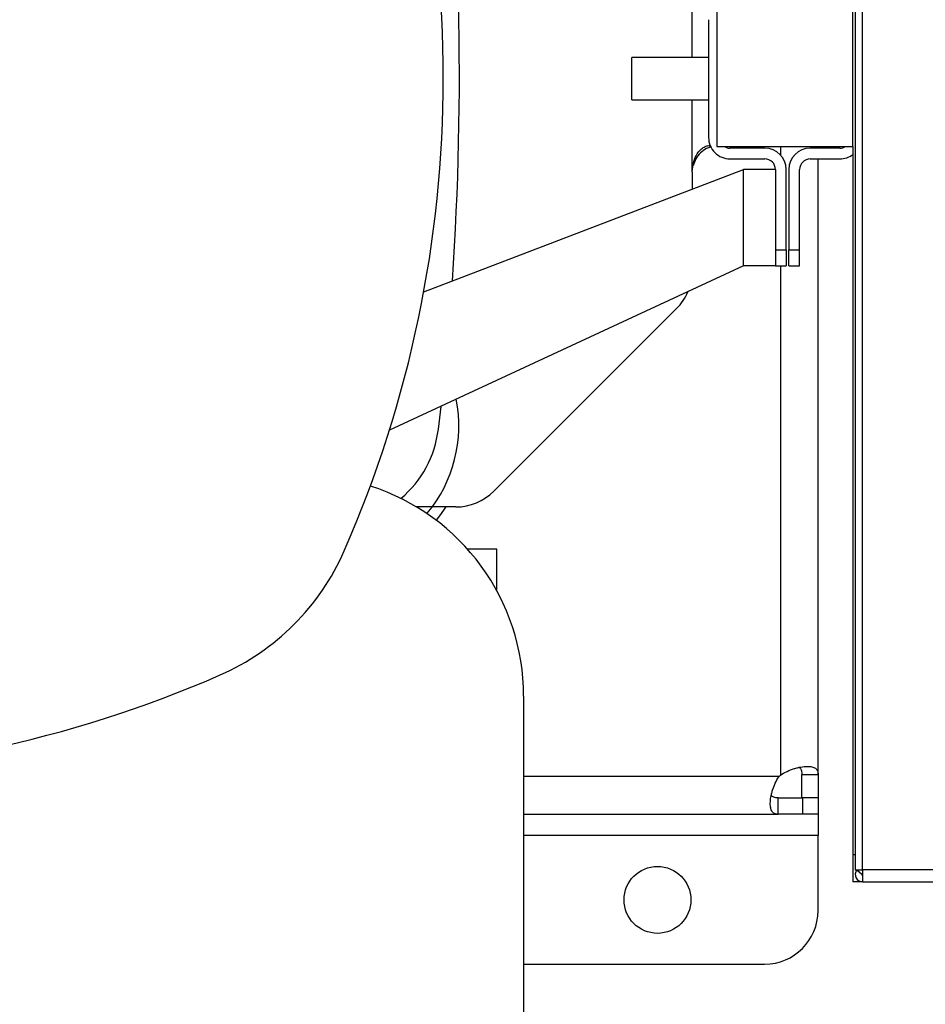
# Model space of a CAD drawing. Units: inches. Extents: x 0.4 to 10.6, y 0.4 to 8.1.
# Drawn here: x 8 to 8.3, y 5.4 to 5.7 of the extents above; entities that cross this region are included whole.
import ezdxf

# ---------------------------------------------------------------- set-up
doc = ezdxf.new("R2010")
doc.units = ezdxf.units.IN
doc.header["$MEASUREMENT"] = 0
doc.styles.add('SLDTEXTSTYLE0', font='TXT', dxfattribs={"width": 0.75})
doc.dimstyles.new('SLDDIMSTYLE1', dxfattribs={"dimtxt": 0.125, "dimasz": 0.13, "dimexe": 0, "dimexo": 0.0625, "dimgap": 0.03125, "dimtad": 0, "dimtih": 1, "dimtoh": 1, "dimdec": 1, "dimlfac": 24, "dimrnd": 1e-09, "dimzin": 12, "dimdsep": 46, "dimtxsty": 'SLDTEXTSTYLE0', "dimsah": 1, "dimcen": 0.09, "dimadec": 0, "dimazin": 3, "dimtfac": 1, "dimtdec": 1, "dimtofl": 0, "dimtmove": 0, "dimatfit": 3, "dimfxl": 0, "dimfrac": 2, "dimtolj": 1, "dimtzin": 12, "dimarcsym": 0})

# ---------------------------------------------------------------- blocks, each defined once
blk = doc.blocks.new('_D_10')
at = {"color": 7, "linetype": 'Continuous', "lineweight": 18}
for p, q in [((5.845713731803362, 6.644849102934138), (5.845713731803359, 7.480698115052022)), ((8.5346328677011, 5.688806448812755), (8.534632867701095, 7.480698115052031)), ((5.845713731803359, 7.355698115052022), (7.028541350271634, 7.355698115052025)), ((8.534632867701095, 7.35569811505203), (7.351805249232823, 7.355698115052026))]:
    blk.add_line(p, q, dxfattribs=at)
for points in [[(5.845713731803359, 7.355698115052022), (5.975713731803359, 7.335698115052023), (5.975713731803359, 7.375698115052022)], [(8.534632867701095, 7.35569811505203), (8.404632867701094, 7.375698115052029), (8.404632867701094, 7.33569811505203)]]:
    blk.add_solid(points, dxfattribs=at)
at = {"color": 7, "linetype": 'Continuous', "lineweight": 18, "insert": (7.028541350271633, 7.417612843290198), "char_height": 0.125, "attachment_point": 1, "style": 'SLDTEXTSTYLE0'}
blk.add_mtext('64.5', dxfattribs=at)

msp = doc.modelspace()

# ---------------------------------------------------------------- linework, layer by layer
at = {"color": 7, "linetype": 'Continuous', "lineweight": 25}
for p, q in [((8.235715480596355, 5.915565136377854), (8.235715480596355, 5.430656999894914)), ((8.237933392635561, 5.430656999894914), (8.23793339263556, 5.915565136377854)), ((8.193313970063391, 5.693944401469708), (8.193313970063391, 5.65227773480304)), ((8.234980636730057, 5.65227773480304), (8.234980636730057, 5.693944401469708)), ((8.190771319144803, 5.691155687558956), (8.190771319144803, 5.655066448713812)), ((8.190771319144803, 5.679621484803041), (8.167272303396725, 5.679621484803041)), ((8.167272303396725, 5.666600651469707), (8.167272303396725, 5.679621484803041)), ((8.167272303396725, 5.666600651469707), (8.190771319144803, 5.666600651469707)), ((8.193313970063391, 5.65227773480304), (8.234980636730057, 5.65227773480304)), ((8.207995728593623, 5.651785608818798), (8.19733299893483, 5.651785608818798)), ((8.230961607858713, 5.651785608818798), (8.221939298147428, 5.651785608818798)), ((8.224322655689472, 5.651785608818797), (8.224322655689472, 5.652277734803037)), ((8.234980636730057, 5.65227773480304), (8.234980636730057, 5.435250175747924)), ((8.19733299893483, 5.648504768923784), (8.207995728593623, 5.648504768923786)), ((8.221939298147428, 5.648504768923786), (8.230961607858713, 5.648504768923786)), ((8.224322655689475, 5.459945646247679), (8.224322655689472, 5.648504768923782)), ((8.10348970837527, 5.607748933111704), (8.201434048803563, 5.645223929028772)), ((8.185772786921344, 5.644403719055019), (8.185772786921344, 5.639231691779268)), ((8.2014340488035, 5.615696369973815), (8.201434048803563, 5.645223929028772)), ((8.211276568488593, 5.645223929028772), (8.201434048803563, 5.645223929028772)), ((8.211276568488636, 5.645223929028772), (8.211276568488636, 5.620617629816174)), ((8.21455740838365, 5.620617629816174), (8.21455740838365, 5.645223929028772)), ((8.215377618357403, 5.645223929028772), (8.215377618357403, 5.620617629816174)), ((8.218658458252415, 5.620617629816174), (8.218658458252415, 5.645223929028772)), ((8.211276568488636, 5.620617629816174), (8.21455740838365, 5.620617629816174)), ((8.211276568488636, 5.620617629816174), (8.211276568488627, 5.615765202172556)), ((8.21455740838365, 5.620617629816174), (8.214557408383637, 5.615696369973653)), ((8.215377618357403, 5.620617629816174), (8.218658458252415, 5.620617629816174)), ((8.21537761835739, 5.615696369973653), (8.215377618357403, 5.620617629816174)), ((8.218658458252404, 5.615696369973653), (8.218658458252415, 5.620617629816174)), ((8.2014340488035, 5.615696369973815), (8.09297348884221, 5.565363240934345)), ((8.211276568488593, 5.615696369973653), (8.2014340488035, 5.615696369973815)), ((8.211276568488593, 5.615696369973653), (8.211276568488627, 5.615765202172556)), ((8.211276568488625, 5.615696369973653), (8.214557408383637, 5.615696369973653)), ((8.21537761835739, 5.615696369973653), (8.218658458252404, 5.615696369973653)), ((8.124960667807482, 5.546682151122218), (8.180968108135044, 5.602689591449815)), ((8.10797600330972, 5.56570756619211), (8.10878849194385, 5.572702485652982)), ((8.113361147559466, 5.541877472335858), (8.101273520739612, 5.541877472335858)), ((8.125897458839106, 5.528945231544829), (8.116913807053896, 5.528945231544829)), ((8.125897458839106, 5.516186562860206), (8.125897458839106, 5.528945231544829)), ((8.134099558574878, 5.48391570398401), (8.134099558574878, 5.357685389023379)), ((8.219319374849576, 5.459945646247669), (8.224322655689475, 5.459945646247679)), ((8.219319374849386, 5.452747724983149), (8.219319374849576, 5.459945646247669)), ((8.224322655689475, 5.459945646247679), (8.224322655689466, 5.452747724983149)), ((8.212122795017963, 5.447744444143249), (8.212122795017969, 5.452747724983149)), ((8.212122795017969, 5.452747724983149), (8.219521146503148, 5.452747724983152)), ((8.224322655689466, 5.452747724983149), (8.219319374849386, 5.452747724983149)), ((8.219521146503148, 5.452747724983152), (8.219521146503148, 5.447744444143271)), ((8.2243226556895, 5.452747724983149), (8.2243226556895, 5.447744444143288)), ((8.134099558574878, 5.447744444143249), (8.212122795017963, 5.447744444143249)), ((8.219521146503148, 5.447744444143271), (8.212122795017963, 5.447744444143249)), ((8.2243226556895, 5.447744444143288), (8.219521146503148, 5.447744444143271)), ((8.2243226556895, 5.447744444143352), (8.2243226556895, 5.441182764353227)), ((8.2243226556895, 5.418216885088136), (8.2243226556895, 5.441182764353227)), ((8.234980636730057, 5.435250175747924), (8.234980636730057, 5.42704807601039)), ((8.235715480596355, 5.430656999894914), (8.237933392635561, 5.430656999894914)), ((8.23621290567989, 5.430656999894901), (8.237742227418291, 5.429417571490163)), ((8.44537761835727, 5.430656999894914), (8.237933392635561, 5.430656999894914)), ((8.237933392635561, 5.430656999894914), (8.237933392635561, 5.427048076010399)), ((8.237933392635561, 5.42704807601039), (8.234980636730057, 5.42704807601039)), ((8.237933392635561, 5.427048076010399), (8.44537761835727, 5.4270480760104)), ((8.13409955857488, 5.40181268561307), (8.207918456214434, 5.40181268561307))]:
    msp.add_line(p, q, dxfattribs=at)
at = {"color": 1, "linetype": 'Continuous', "lineweight": 25}
for p, q in [((8.185772786921344, 5.679621484803041), (8.185772786921344, 5.701818417217749)), ((8.185772786921344, 5.644403719055019), (8.185772786921344, 5.666600651469707)), ((8.212757695059544, 5.652277734803037), (8.212757695059544, 5.649738274722696)), ((8.212757695059546, 5.615696369973652), (8.212757695059546, 5.459697256538209)), ((8.212369882047817, 5.459309404773176), (8.134099558574878, 5.459309404773177)), ((8.2243226556895, 5.441182764353227), (8.134099558574878, 5.441182764353227)), ((8.235715480596355, 5.435250175747924), (8.234980636730057, 5.435250175747924))]:
    msp.add_line(p, q, dxfattribs=at)
at = {"color": 7, "linetype": 'Continuous', "lineweight": 25, "flags": 128}
msp.add_lwpolyline([(8.110268553791803, 5.541877472335858), (8.10830774716225, 5.53912761886266), (8.107269005260402, 5.53783066941364)], dxfattribs=at)
at = {"color": 7, "linetype": 'Continuous', "lineweight": 25}
msp.add_circle((8.175110057264304, 5.421497724983149), 0.01025262467191546, dxfattribs=at)
for centre, radius, start, end in [((7.748600870910836, 5.673302186923642), 0.3608923884514442, 336.3248273603646, 23.67517263963639), ((7.212183548076191, 5.67330218692364), 0.9022309711286107, 356.0472356073602, 6.849048752955098), ((8.19733299893483, 5.655066448713812), 0.006561679790027419, 179.9999999969133, 270.0000000000008), ((8.19733299893483, 5.655066448713812), 0.003280839895013266, 238.2116693833087, 270.0000000000008), ((8.207995728593623, 5.645223929028772), 0.006561679790026531, 3.102185814112121e-09, 90), ((8.221939298147428, 5.645223929028772), 0.006561679790026531, 90, 179.9999999968978), ((8.230961607858713, 5.655066448713812), 0.003280839895013266, 270.0000000000008, 301.7883306166929), ((8.207995728593623, 5.645223929028772), 0.003280839895014154, 3.102185814112961e-09, 90), ((8.221939298147428, 5.645223929028772), 0.003280839895014154, 90, 179.9999999968978), ((8.230961607858713, 5.655066448713812), 0.00656167979002653, 270.0000000000008, 307.7704895881144), ((8.169368587446277, 5.614289112138517), 0.01640419947506714, 315.0000000001631, 336.7338567966677), ((8.072583810543382, 5.566674890335716), 0.04166666666666707, 320.1492762218925, 11.3296026538805), ((8.075401732210318, 5.569620097855075), 0.0328083989501321, 310.0037084592978, 353.1509512470458), ((8.066514256737609, 5.48391570398401), 0.06758530183726974, 0, 72.22715642849988), ((8.11336114711885, 5.558281671810923), 0.01640419947506545, 270.0000015389641, 314.9999999998209), ((8.011513303381284, 5.558027549728784), 0.07381889763779625, 293.6751726396387, 336.3248273603651), ((7.896238666186427, 5.820939982199233), 0.360892388451445, 246.3248273603645, 293.6751726396371), ((8.219521146503148, 5.452546667868647), 0.009842519685081626, 133.4062423460162, 136.5994827960712), ((8.237933392635561, 5.429262642939533), 0.00221456692913466, 140.9771974352086, 270.0000000000008), ((8.237933392635561, 5.429262642939533), 0.0002460629921261882, 140.9771974253216, 270.0000000000008), ((8.207918456214434, 5.418216885088136), 0.01640419947506633, 270.0000000000008, 0)]:
    msp.add_arc(centre, radius, start, end, dxfattribs=at)
for points, knots in [([(8.185772786921344, 5.644403719055019), (8.185858026475124, 5.645528322258296), (8.18600659559128, 5.647488460439782), (8.187049734342473, 5.649860191725927), (8.188232743615872, 5.651354057769338), (8.189417855277963, 5.652205499297458), (8.19047123186944, 5.652568636015555), (8.191000281893945, 5.652594196044696), (8.191240853413026, 5.652605818792551)], [0, 0, 0, 0, 0.2865012238556536, 0.4993601176710915, 0.6512263561788756, 0.7741558579566314, 0.8973033440878487, 0.9999999999999999, 0.9999999999999999, 0.9999999999999999, 0.9999999999999999]), ([(8.191540750963798, 5.652187944832269), (8.191067570336786, 5.652034915379916), (8.18996571462856, 5.65167856863625), (8.188245264101624, 5.65040546121803), (8.186756474972222, 5.648596599591822), (8.186287699636265, 5.647129837226442), (8.186055164372718, 5.646402252076297)], [0, 0, 0, 0, 0.2036702818126739, 0.4742697604282372, 0.7392123466460222, 0.9999999999999999, 0.9999999999999999, 0.9999999999999999, 0.9999999999999999]), ([(8.212757695059546, 5.459697256538266), (8.213420011352534, 5.460154326576623), (8.214111803680858, 5.460540756418357), (8.215533027544286, 5.461205231494728), (8.21626843065838, 5.461483595484834), (8.217333503911163, 5.46181268649066), (8.217684403811756, 5.461908641721148), (8.218376612883258, 5.462074906358023), (8.218719948873026, 5.462145541815301), (8.219718522948044, 5.462316921101912), (8.22033470091825, 5.462377308235183), (8.221183426844506, 5.462392565932107), (8.221455329141648, 5.462384665455136), (8.221961016108212, 5.462342914276997), (8.222195587075545, 5.462309279248025), (8.222629501043624, 5.462216325721569), (8.222828838580586, 5.462157010358609), (8.223192449590425, 5.462010837629245), (8.223356758667736, 5.461923555898566), (8.223785757589289, 5.461624155327877), (8.223992221900867, 5.461373699201909), (8.22426259197355, 5.46074830937108), (8.22432265568948, 5.460379483323651), (8.22432265568948, 5.459945646247922)], [0, 0, 0, 0, 0.1249999999999948, 0.1249999999999948, 0.2499999999999897, 0.2499999999999897, 0.3124999999999881, 0.3124999999999881, 0.3749999999999865, 0.3749999999999865, 0.4999999999999892, 0.4999999999999892, 0.5624999999999907, 0.5624999999999907, 0.624999999999992, 0.624999999999992, 0.6874999999999934, 0.6874999999999934, 0.7499999999999948, 0.7499999999999948, 0.8749999999999973, 0.8749999999999973, 1, 1, 1, 1]), ([(8.218509772139146, 5.462069226391146), (8.218663508399425, 5.461962798150818), (8.219058909744229, 5.461689070474113), (8.219279742776667, 5.46093289899907), (8.219307355813392, 5.460245045841741), (8.219319374849576, 5.459945646247669)], [0, 0, 0, 0, 0.2643041957544885, 0.6797760934809367, 1, 1, 1, 1]), ([(8.212122795017978, 5.447744444143254), (8.211688937910283, 5.447744444143252), (8.21132459735989, 5.447803920666911), (8.210703179395763, 5.448069741205768), (8.210445935022626, 5.448279816719701), (8.210147233664866, 5.448705792650388), (8.210061253094297, 5.448866456101363), (8.209914826365672, 5.449226839210096), (8.209854109645477, 5.449427942292427), (8.20971225366777, 5.450084070046238), (8.209670913894827, 5.450585112809902), (8.209684600303346, 5.451432324944222), (8.209702280750806, 5.451733005925345), (8.209763446122325, 5.452353117263873), (8.209806747791525, 5.452673044706805), (8.209919181784834, 5.45333163988864), (8.209988310151028, 5.453670312475031), (8.210154480526723, 5.454365855420681), (8.210251909794028, 5.45472337359614), (8.21058176753679, 5.455793183770665), (8.210852869269882, 5.456512180340105), (8.211521839868627, 5.457947172728044), (8.211912856695966, 5.458647020667824), (8.212369882047849, 5.459309404773176)], [0, 0, 0, 0, 0.1250000000000033, 0.1250000000000033, 0.2500000000000066, 0.2500000000000066, 0.3125000000000061, 0.3125000000000061, 0.3750000000000056, 0.3750000000000056, 0.5000000000000044, 0.5000000000000044, 0.5625000000000039, 0.5625000000000039, 0.6250000000000033, 0.6250000000000033, 0.6875000000000028, 0.6875000000000028, 0.7500000000000021, 0.7500000000000021, 0.8750000000000011, 0.8750000000000011, 1, 1, 1, 1]), ([(8.212122795017969, 5.452747724983149), (8.211615415834016, 5.452767839099834), (8.210711241026152, 5.452803683450891), (8.210223324631503, 5.453266677246444), (8.210009203326035, 5.453469861310384)], [0, 0, 0, 0, 0.5611516484846681, 1, 1, 1, 1]), ([(8.237742227418291, 5.429417571490163), (8.237758483875393, 5.429435630392295), (8.237778646569991, 5.429458028638496), (8.237821588550924, 5.429482225854489), (8.237840551075985, 5.429490721501885), (8.237855989054827, 5.429496427017187), (8.237871611864323, 5.429500990821505), (8.237887179367052, 5.429504485610683), (8.23790142568652, 5.429506813838046), (8.237915670754814, 5.429508130854279), (8.237925070746291, 5.429508633446682), (8.2379310508624, 5.429508685534444), (8.237933392635561, 5.42950870593166)], [0, 0, 0, 0, 0.5689232526973993, 0.7056288909736086, 0.773975240845062, 0.8423387795400127, 0.8923908112377601, 0.9272422874935315, 0.9646338498111393, 0.9793852051534873, 0.9919273852864011, 1, 1, 1, 1])]:
    msp.add_open_spline(points, degree=3, knots=knots, dxfattribs=at)

# ---------------------------------------------------------------- dimensions: what is measured, and where the dimension line sits
at = {"color": 7, "linetype": 'Continuous', "lineweight": 18}
dim = msp.add_linear_dim(base=(5.845713731803359, 7.355698115052022), p1=(8.5346328677011, 5.638806448812756), p2=(5.845713731803362, 6.594849102934139), angle=1.892540174378515e-13, dimstyle='SLDDIMSTYLE1', dxfattribs=at)
dim.commit()
dim.dimension.update_dxf_attribs({"geometry": '_D_10', "text_midpoint": (7.190173299752226, 7.355698115052026), "dimtype": 160})

doc.saveas('drawing.dxf')
